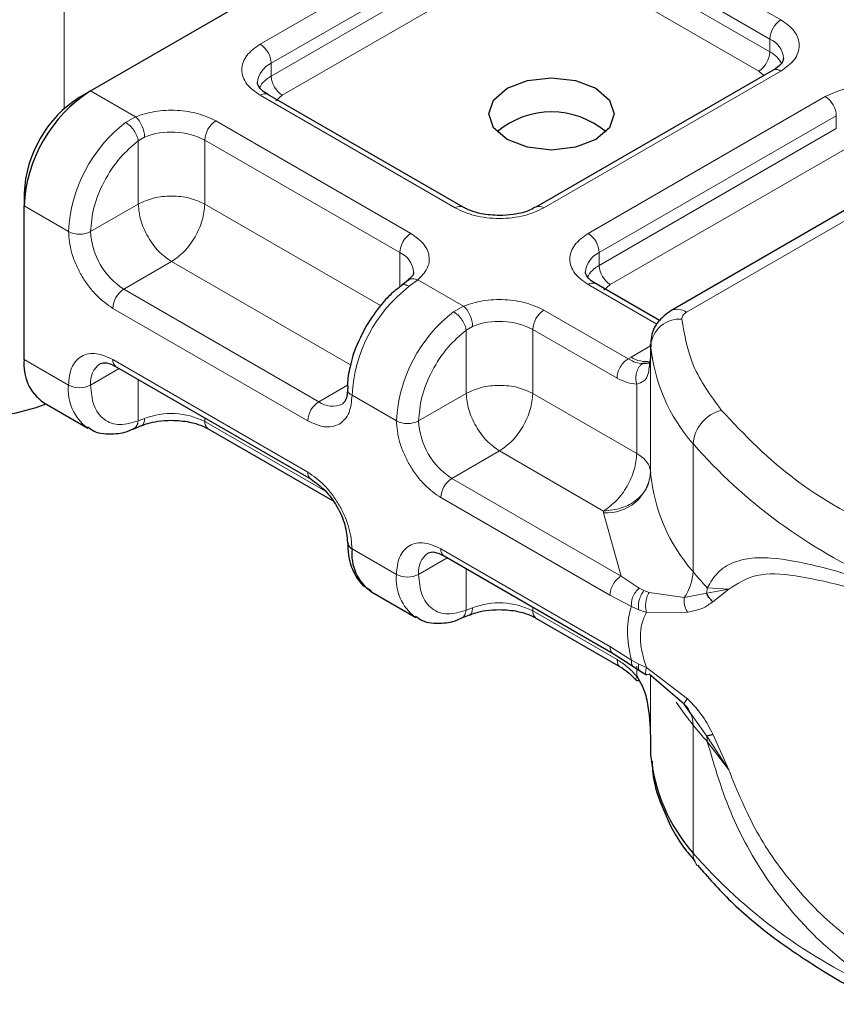
# Model space of a CAD drawing. Units: millimetres. Extents: x 0 to 420, y 0 to 297.
# Drawn here: x 314 to 317, y 96 to 100 of the extents above; entities that cross this region are included whole.
import ezdxf

# ---------------------------------------------------------------- set-up
doc = ezdxf.new("R2010")
doc.units = ezdxf.units.MM

msp = doc.modelspace()

# ---------------------------------------------------------------- linework, layer by layer
at = {"color": 8, "linetype": 'Continuous', "lineweight": 18}
for p, q in [((313.7876, 99.9471), (313.7876, 102.1401)), ((314.6817, 100.2417), (315.7623, 100.8655)), ((316.1664, 100.8655), (317.0553, 100.3524)), ((314.7322, 100.1542), (315.8128, 100.778)), ((316.1159, 100.778), (317.0048, 100.2649)), ((314.7322, 100.0959), (315.8128, 100.7197)), ((316.1159, 100.7197), (317.0048, 100.2066)), ((315.8633, 100.6322), (314.7827, 100.0084)), ((316.9543, 100.1191), (316.0654, 100.6322)), ((317.0048, 100.2066), (317.0048, 100.2649)), ((314.7322, 100.0959), (314.7322, 100.1542)), ((317.0553, 100.1191), (315.9747, 99.4953)), ((316.625, 99.0193), (318.486, 100.0936)), ((316.9782, 100.0987), (316.9543, 100.1191)), ((313.9088, 100.0288), (314.114, 99.9104)), ((315.5707, 99.4953), (314.6817, 100.0084)), ((314.7827, 100.0084), (314.7526, 99.9829)), ((316.1767, 99.3786), (317.2574, 100.0025)), ((316.2273, 99.2912), (317.3079, 99.915)), ((317.3079, 99.8567), (317.3079, 99.915)), ((314.0686, 99.8843), (314.114, 99.9104)), ((314.4797, 99.8918), (315.3686, 99.3786)), ((316.2273, 99.2328), (317.3079, 99.8567)), ((314.1549, 99.8182), (314.1261, 99.8015)), ((314.1261, 99.5127), (314.1261, 99.8015)), ((314.4292, 99.8043), (315.3181, 99.2912)), ((314.4292, 99.8043), (314.4292, 99.5127)), ((317.3584, 99.7692), (316.2778, 99.1454)), ((314.1261, 99.5127), (313.9088, 99.3873)), ((314.4292, 99.5127), (315.2307, 99.05)), ((313.6058, 99.5039), (313.8078, 99.3873)), ((315.3181, 99.134), (315.3181, 99.2912)), ((316.2273, 99.2328), (316.2273, 99.2912)), ((314.2777, 99.2503), (314.0604, 99.1248)), ((315.0935, 98.7793), (314.2777, 99.2503)), ((315.4008, 99.1675), (315.3616, 99.1379)), ((315.4008, 99.1675), (315.609, 99.0473)), ((314.9493, 98.6116), (314.0604, 99.1248)), ((316.49, 98.9645), (316.1767, 99.1454)), ((316.2778, 99.1454), (316.2477, 99.1198)), ((314.8988, 98.5242), (314.0098, 99.0373)), ((315.5636, 99.0213), (315.609, 99.0473)), ((315.9747, 99.0288), (316.3589, 98.807)), ((315.6212, 98.9384), (315.6499, 98.9552)), ((315.6212, 98.6497), (315.6212, 98.9384)), ((315.9242, 98.9413), (315.9242, 98.6497)), ((315.9242, 98.9413), (316.3084, 98.7195)), ((316.3725, 98.8152), (316.4612, 98.8664)), ((316.4614, 98.285), (316.4614, 98.8682)), ((313.6058, 98.804), (313.8078, 98.6874)), ((314.0098, 98.804), (314.8988, 98.2909)), ((316.3589, 98.807), (316.3725, 98.8152)), ((316.4612, 98.8143), (316.4612, 98.2893)), ((314.0395, 98.7628), (313.9088, 98.6874)), ((314.1261, 98.7127), (314.1261, 98.5241)), ((314.9493, 98.6116), (315.0804, 98.6874)), ((316.3985, 98.3759), (316.3985, 98.6919)), ((315.3028, 98.5242), (315.1008, 98.6408)), ((315.4039, 98.5242), (315.6212, 98.6497)), ((315.9242, 98.6497), (316.3985, 98.3759)), ((314.1549, 98.5351), (314.1261, 98.5241)), ((314.4292, 98.5378), (314.4292, 98.5212)), ((314.9798, 98.2033), (314.4292, 98.5212)), ((316.6548, 97.8371), (316.6548, 98.4203)), ((315.7727, 98.3872), (315.5554, 98.2618)), ((316.2469, 98.1134), (315.7727, 98.3872)), ((316.3265, 97.8166), (315.5554, 98.2618)), ((316.276, 97.7291), (315.5049, 98.1743)), ((316.2473, 98.1047), (316.2469, 98.1134)), ((316.3265, 97.8166), (316.2473, 98.1047)), ((315.1008, 97.9409), (315.3028, 97.8243)), ((315.5049, 97.941), (316.276, 97.4958)), ((315.5345, 97.8997), (315.4039, 97.8243)), ((315.6212, 97.661), (315.6212, 97.8497)), ((316.4088, 97.7618), (316.3265, 97.8166)), ((316.4088, 97.7618), (316.4311, 97.7503)), ((316.7195, 97.7633), (316.7176, 97.7383)), ((316.8175, 97.7565), (316.7195, 97.7633)), ((316.3736, 97.6788), (316.276, 97.7291)), ((316.4545, 97.7422), (316.4311, 97.7503)), ((316.4545, 97.7422), (316.6143, 97.7188)), ((316.6143, 97.7188), (316.7176, 97.7383)), ((316.7176, 97.7383), (316.8175, 97.7565)), ((316.7455, 97.6998), (316.8175, 97.7565)), ((315.6212, 97.661), (315.6499, 97.6721)), ((315.9242, 97.6747), (315.9242, 97.6581)), ((316.3736, 97.6788), (316.4072, 97.6626)), ((316.3084, 97.4364), (315.9242, 97.6581)), ((316.4072, 97.6626), (316.4428, 97.651)), ((316.4428, 97.651), (316.6301, 97.6521)), ((316.276, 97.4958), (316.3736, 97.4335)), ((316.4072, 97.4158), (316.3736, 97.4335)), ((316.3985, 97.36), (316.3985, 97.406)), ((316.4428, 97.3999), (316.4072, 97.4158)), ((316.6301, 97.2576), (316.4428, 97.3999)), ((316.4612, 97.3638), (316.4612, 97.0645)), ((316.4614, 97.3636), (316.4614, 97.0018)), ((316.7176, 97.0874), (316.6516, 97.1806)), ((316.6548, 97.1372), (316.6548, 96.554)), ((316.8175, 96.9331), (316.7176, 97.0874)), ((316.8175, 96.9331), (316.7455, 97.0954)), ((316.7195, 97.0634), (316.8175, 96.9331))]:
    msp.add_line(p, q, dxfattribs=at)
at = {"color": 7, "linetype": 'Continuous', "lineweight": 25}
for p, q in [((313.9088, 100.0288), (316.1312, 101.3117)), ((317.0196, 100.1226), (315.939, 99.4988)), ((318.4145, 100.1007), (316.5536, 99.0264)), ((313.8583, 99.9996), (313.9088, 100.0288)), ((315.6064, 99.4988), (314.7174, 100.012)), ((313.6058, 99.5622), (313.6058, 99.5039)), ((313.6058, 98.804), (313.6058, 99.5039)), ((315.3553, 99.1642), (315.3261, 99.1416)), ((316.5025, 98.9815), (316.2125, 99.1489)), ((316.4612, 98.8735), (316.4612, 98.8152)), ((316.4614, 98.8682), (316.4612, 98.8735)), ((316.4612, 98.8143), (316.4543, 98.7681)), ((316.4612, 98.8143), (316.4618, 98.8092)), ((314.0246, 98.7713), (314.9136, 98.2582)), ((313.6946, 98.6078), (313.8966, 98.4912)), ((314.103, 98.4872), (314.1407, 98.5027)), ((314.444, 98.4885), (315.0111, 98.1611)), ((315.5197, 97.9083), (316.2908, 97.4631)), ((315.1896, 97.7447), (315.3916, 97.6281)), ((315.598, 97.6242), (315.6357, 97.6396)), ((315.939, 97.6254), (316.3232, 97.4037)), ((316.2908, 97.4631), (316.3833, 97.404)), ((316.3833, 97.404), (316.413, 97.3847)), ((316.413, 97.3847), (316.4429, 97.3671)), ((316.6143, 97.2332), (316.4545, 97.3695)), ((316.6516, 97.1806), (316.6143, 97.2332)), ((316.4612, 97.0655), (316.4612, 97.0072)), ((316.4612, 97.0072), (316.4614, 97.0018))]:
    msp.add_line(p, q, dxfattribs=at)
at = {"color": 7, "linetype": 'Continuous', "lineweight": 25, "flags": 128}
msp.add_lwpolyline([(316.212, 100.0404), (316.2739, 99.9869), (316.2957, 99.9238), (316.2739, 99.8607), (316.212, 99.8072), (316.1193, 99.7714), (316.0099, 99.7588), (315.9006, 99.7714), (315.8079, 99.8072), (315.746, 99.8607), (315.7242, 99.9238), (315.746, 99.9869), (315.8079, 100.0404), (315.9006, 100.0762), (316.0099, 100.0887), (316.1193, 100.0762), (316.212, 100.0404)], dxfattribs=at)
at = {"color": 8, "linetype": 'Continuous', "lineweight": 18, "flags": 128}
msp.add_lwpolyline([(316.6548, 97.1372), (316.6138, 97.1902), (316.5785, 97.2425)], dxfattribs=at)
at = {"color": 8, "linetype": 'Continuous', "lineweight": 18}
for centre, radius, start, end in [((317.1145, 100.2599), 0.1098, 122.6055, 177.3945), ((314.6226, 100.1492), 0.1098, 2.6055, 57.3945), ((316.9652, 100.1703), 0.1025, 3.6573, 67.3009), ((316.8952, 100.2115), 0.1098, 302.6055, 357.3945), ((316.9454, 100.0916), 0.1294, 27.6228, 62.6591), ((314.7746, 100.0576), 0.1055, 113.6824, 175.1392), ((314.7921, 99.9803), 0.1302, 117.4013, 151.6397), ((314.8419, 100.1009), 0.1098, 182.6055, 237.3945), ((317.0344, 100.0899), 0.0359, 54.3824, 114.3071), ((314.7026, 99.9792), 0.0359, 65.6929, 125.6176), ((317.1982, 99.91), 0.1098, 2.6055, 57.3945), ((314.4759, 99.3537), 0.6689, 127.5099, 177.1248), ((314.5388, 99.7993), 0.1098, 122.6055, 177.3945), ((314.2765, 99.5059), 0.3352, 62.9118, 111.2814), ((315.5913, 99.4682), 0.034, 62.6873, 127.3879), ((315.9541, 99.4683), 0.034, 52.5874, 117.565), ((313.8583, 99.4847), 0.1098, 242.6097, 297.3903), ((314.2378, 99.4022), 0.3293, 182.6055, 237.3945), ((315.4278, 99.2862), 0.1098, 122.6055, 177.3945), ((316.1176, 99.2862), 0.1098, 2.6055, 57.3945), ((315.2763, 99.1949), 0.105, 4.9418, 66.5199), ((316.2696, 99.1945), 0.1055, 113.6824, 175.1392), ((316.2872, 99.1173), 0.1302, 117.4013, 151.6397), ((316.3369, 99.2378), 0.1098, 182.6055, 237.3945), ((316.1977, 99.1162), 0.0359, 65.6929, 125.6176), ((314.1195, 99.0323), 0.1098, 122.6055, 177.3945), ((315.7689, 98.6073), 0.6689, 127.5099, 177.1248), ((315.9709, 98.4907), 0.6689, 127.5099, 177.1248), ((316.0339, 98.9363), 0.1098, 122.6055, 177.3945), ((316.5832, 98.9609), 0.0719, 54.3825, 114.3059), ((315.7716, 98.6428), 0.3352, 62.9118, 111.2814), ((316.5961, 98.8531), 0.1356, 86.615, 173.592), ((317.2564, 98.9458), 0.7987, 185.5759, 221.1382), ((314.0438, 98.7997), 0.0343, 172.7442, 235.9436), ((316.4383, 98.9115), 0.1166, 235.6237, 281.0834), ((314.0106, 98.7004), 0.1026, 123.6561, 187.2959), ((314.0225, 98.666), 0.2158, 174.3072, 233.3546), ((313.8583, 98.7849), 0.1098, 242.6097, 297.3903), ((315.1139, 98.6722), 0.034, 182.5066, 247.4145), ((315.0084, 98.5192), 0.1098, 122.6055, 177.3945), ((315.0118, 98.6967), 0.1055, 233.6904, 295.1424), ((316.8271, 98.4051), 0.173, 104.5257, 174.9432), ((314.2765, 98.2228), 0.3352, 62.9118, 111.2814), ((315.3533, 98.6217), 0.1098, 242.6097, 297.3903), ((315.7328, 98.5392), 0.3293, 182.6055, 237.3945), ((314.4642, 98.5173), 0.0352, 173.7012, 234.9867), ((318.4938, 100.0334), 2.4461, 221.2555, 246.1765), ((314.9326, 98.2865), 0.0341, 172.6759, 236.6278), ((315.6145, 98.1693), 0.1098, 122.6055, 177.3945), ((316.2593, 98.3077), 0.2034, 266.615, 353.592), ((317.2564, 98.3626), 0.7987, 185.5759, 221.1382), ((315.5388, 97.9367), 0.0343, 172.7442, 235.9436), ((315.5056, 97.8373), 0.1026, 123.6561, 187.2959), ((315.5175, 97.8029), 0.2158, 174.3072, 233.3546), ((315.3533, 97.9218), 0.1098, 242.6097, 297.3903), ((316.4432, 97.8434), 0.2117, 323.924, 358.2853), ((318.0023, 98.9527), 1.7494, 219.6224, 222.8347), ((315.7716, 97.3597), 0.3352, 62.9118, 111.2814), ((315.9592, 97.6543), 0.0352, 173.7012, 234.9867), ((316.529, 97.1406), 0.1259, 358.4345, 47.3173), ((318.0023, 98.2528), 1.7494, 219.6224, 222.8347), ((316.5683, 97.0637), 0.1512, 359.8967, 9.0024), ((318.4938, 98.167), 2.4461, 221.2555, 246.1765), ((316.7403, 96.552), 0.0855, 178.6946, 219.2273)]:
    msp.add_arc(centre, radius, start, end, dxfattribs=at)
at = {"color": 7, "linetype": 'Continuous', "lineweight": 25}
for centre, radius, start, end in [((314.2637, 99.474), 0.6586, 122.6055, 177.3945), ((314.1541, 99.5373), 0.5489, 122.6055, 177.3945), ((316.0099, 99.546), 0.3864, 50.025, 129.975), ((313.8158, 98.7808), 0.2113, 173.7011, 234.9867), ((313.3867, 99.4374), 0.8948, 242.9308, 290.8823), ((316.5328, 98.2903), 0.0716, 180.7594, 184.2719), ((315.115, 97.9732), 0.0352, 185.0089, 246.3041), ((315.3083, 97.9166), 0.2089, 173.3195, 235.3683), ((317.2564, 97.0794), 0.7987, 185.5759, 221.1382)]:
    msp.add_arc(centre, radius, start, end, dxfattribs=at)
at = {"color": 8, "linetype": 'Continuous', "lineweight": 18}
for points, knots in [([(317.0553, 100.3524), (317.078, 100.3361), (317.113, 100.3111), (317.135, 100.2694), (317.141, 100.2357), (317.135, 100.2021), (317.1131, 100.1604), (317.078, 100.1353), (317.0553, 100.1191)], [0, 0, 0, 0, 0.2394429, 0.3696359, 0.4999999, 0.6301929, 0.7605571, 1, 1, 1, 1]), ([(314.6817, 100.0084), (314.659, 100.0247), (314.624, 100.0497), (314.6021, 100.0914), (314.596, 100.1251), (314.6021, 100.1587), (314.624, 100.2004), (314.659, 100.2255), (314.6817, 100.2417)], [0, 0, 0, 0, 0.239443, 0.369636, 0.5, 0.630193, 0.760557, 1, 1, 1, 1]), ([(317.2574, 100.0025), (317.2855, 100.0156), (317.3289, 100.0358), (317.4011, 100.0485), (317.4594, 100.0519), (317.5176, 100.0485), (317.5899, 100.0358), (317.6333, 100.0156), (317.6614, 100.0025)], [0, 0, 0, 0, 0.239443, 0.369636, 0.5, 0.630193, 0.760557, 1, 1, 1, 1]), ([(314.114, 99.9104), (314.1422, 99.9195), (314.2004, 99.9384), (314.3032, 99.9427), (314.403, 99.9281), (314.4547, 99.9037), (314.4797, 99.8918)], [0, 0, 0, 0, 0.242235, 0.5, 0.757765, 1, 1, 1, 1]), ([(313.9088, 99.3873), (313.9118, 99.4226), (313.9179, 99.4957), (313.9668, 99.616), (314.0389, 99.7264), (314.0977, 99.777), (314.1261, 99.8015)], [0, 0, 0, 0, 0.241829, 0.5, 0.758171, 1, 1, 1, 1]), ([(315.9747, 99.4953), (315.9466, 99.4822), (315.9032, 99.462), (315.831, 99.4493), (315.7727, 99.4458), (315.7144, 99.4493), (315.6422, 99.4619), (315.5988, 99.4822), (315.5707, 99.4953)], [0, 0, 0, 0, 0.239443, 0.369636, 0.5, 0.630193, 0.760557, 1, 1, 1, 1]), ([(314.0098, 99.0373), (313.9844, 99.0551), (313.9452, 99.0826), (313.8981, 99.1388), (313.866, 99.1875), (313.8399, 99.2397), (313.8147, 99.3086), (313.8105, 99.3564), (313.8078, 99.3873)], [0, 0, 0, 0, 0.239443, 0.369636, 0.5, 0.630193, 0.760557, 1, 1, 1, 1]), ([(315.3686, 99.3786), (315.3892, 99.3642), (315.4315, 99.3344), (315.4568, 99.2767), (315.4493, 99.2174), (315.4166, 99.1838), (315.4008, 99.1675)], [0, 0, 0, 0, 0.242235, 0.5, 0.757765, 1, 1, 1, 1]), ([(316.1767, 99.1454), (316.1541, 99.1616), (316.119, 99.1867), (316.0971, 99.2284), (316.0911, 99.262), (316.0971, 99.2956), (316.119, 99.3373), (316.1541, 99.3624), (316.1767, 99.3786)], [0, 0, 0, 0, 0.239443, 0.369636, 0.5, 0.630193, 0.760557, 1, 1, 1, 1]), ([(315.3556, 99.1631), (315.3568, 99.1645), (315.362, 99.1708), (315.3781, 99.1738), (315.3932, 99.1696), (315.4008, 99.1675)], [0, 0, 0, 0, 0.128515, 0.564258, 1, 1, 1, 1]), ([(315.3616, 99.1379), (315.3552, 99.1408), (315.3424, 99.1465), (315.3299, 99.146), (315.3266, 99.1411), (315.3259, 99.1402)], [0, 0, 0, 0, 0.448225, 0.896451, 1, 1, 1, 1]), ([(315.609, 99.0473), (315.6372, 99.0565), (315.6954, 99.0754), (315.7982, 99.0796), (315.8981, 99.0651), (315.9497, 99.0406), (315.9747, 99.0288)], [0, 0, 0, 0, 0.242235, 0.5, 0.757765, 1, 1, 1, 1]), ([(315.4039, 98.5242), (315.4068, 98.5596), (315.4129, 98.6326), (315.4618, 98.7529), (315.5339, 98.8633), (315.5927, 98.9139), (315.6212, 98.9384)], [0, 0, 0, 0, 0.241829, 0.5, 0.758171, 1, 1, 1, 1]), ([(313.8078, 98.6874), (313.8105, 98.7151), (313.8147, 98.758), (313.8399, 98.7979), (313.866, 98.8199), (313.8981, 98.8315), (313.9452, 98.8334), (313.9844, 98.8156), (314.0098, 98.804)], [0, 0, 0, 0, 0.2394429, 0.3696359, 0.4999999, 0.6301929, 0.7605571, 1, 1, 1, 1]), ([(316.4251, 98.7854), (316.415, 98.7864), (316.394, 98.7886), (316.3709, 98.8007), (316.3589, 98.807)], [0, 0, 0, 0, 0.479686, 1, 1, 1, 1]), ([(316.4251, 98.7854), (316.422, 98.7831), (316.4158, 98.7787), (316.4057, 98.7658), (316.3967, 98.7458), (316.3935, 98.723), (316.3948, 98.7047), (316.3972, 98.6962), (316.3985, 98.6919)], [0, 0, 0, 0, 0.125229, 0.250009, 0.5, 0.749991, 0.874771, 1, 1, 1, 1]), ([(316.4543, 98.7681), (316.4533, 98.7568), (316.4511, 98.7318), (316.4345, 98.7047), (316.4097, 98.6959), (316.3985, 98.6919)], [0, 0, 0, 0, 0.309392, 0.686442, 1, 1, 1, 1]), ([(316.3985, 98.6919), (316.3841, 98.6931), (316.3553, 98.6957), (316.324, 98.7115), (316.3084, 98.7195)], [0, 0, 0, 0, 0.5000052, 1, 1, 1, 1]), ([(314.1261, 98.5241), (314.0977, 98.5157), (314.0389, 98.4984), (313.9668, 98.5256), (313.9179, 98.5894), (313.9118, 98.6554), (313.9088, 98.6874)], [0, 0, 0, 0, 0.2418289, 0.5, 0.7581711, 1, 1, 1, 1]), ([(315.1008, 98.6408), (315.0981, 98.6131), (315.0939, 98.5702), (315.0688, 98.5303), (315.0427, 98.5083), (315.0105, 98.4967), (314.9634, 98.4948), (314.9242, 98.5126), (314.8988, 98.5242)], [0, 0, 0, 0, 0.239443, 0.369636, 0.5, 0.630193, 0.760557, 1, 1, 1, 1]), ([(314.1027, 98.4881), (314.1039, 98.4883), (314.1112, 98.4896), (314.1209, 98.5016), (314.1244, 98.5166), (314.1261, 98.5241)], [0, 0, 0, 0, 0.092851, 0.546425, 1, 1, 1, 1]), ([(314.1549, 98.5351), (314.1542, 98.5282), (314.1528, 98.5143), (314.1467, 98.504), (314.1415, 98.5036), (314.1408, 98.5035)], [0, 0, 0, 0, 0.463391, 0.926781, 1, 1, 1, 1]), ([(315.5049, 98.1743), (315.4795, 98.1921), (315.4402, 98.2196), (315.3932, 98.2758), (315.361, 98.3245), (315.3349, 98.3767), (315.3097, 98.4456), (315.3056, 98.4933), (315.3028, 98.5242)], [0, 0, 0, 0, 0.239443, 0.369636, 0.5, 0.630193, 0.760557, 1, 1, 1, 1]), ([(314.8988, 98.2909), (314.9242, 98.2731), (314.9634, 98.2456), (315.0105, 98.1894), (315.0426, 98.1407), (315.0687, 98.0885), (315.0939, 98.0196), (315.0981, 97.9718), (315.1008, 97.9409)], [0, 0, 0, 0, 0.239443, 0.369636, 0.5, 0.630193, 0.760557, 1, 1, 1, 1]), ([(315.3028, 97.8243), (315.3056, 97.8521), (315.3097, 97.895), (315.3349, 97.9348), (315.361, 97.9569), (315.3931, 97.9685), (315.4402, 97.9703), (315.4795, 97.9525), (315.5049, 97.941)], [0, 0, 0, 0, 0.239443, 0.369636, 0.5, 0.630193, 0.760557, 1, 1, 1, 1]), ([(316.7195, 97.7633), (316.7346, 97.788), (316.7657, 97.8385), (316.8319, 97.8797), (316.9129, 97.9007), (317.0369, 97.9012), (317.2256, 97.866), (317.4094, 97.8097), (317.5057, 97.7802)], [0, 0, 0, 0, 0.1200981, 0.246194, 0.367409, 0.4958195, 0.7355931, 1, 1, 1, 1]), ([(315.6212, 97.661), (315.5927, 97.6526), (315.5339, 97.6353), (315.4618, 97.6626), (315.4129, 97.7263), (315.4068, 97.7924), (315.4039, 97.8243)], [0, 0, 0, 0, 0.241829, 0.5, 0.758171, 1, 1, 1, 1]), ([(316.8175, 97.7565), (316.8571, 97.7823), (316.9374, 97.8346), (317.1175, 97.823), (317.3303, 97.7768), (317.4971, 97.7257), (317.581, 97.7)], [0, 0, 0, 0, 0.242862, 0.491502, 0.744271, 1, 1, 1, 1]), ([(316.4088, 97.7618), (316.4029, 97.7558), (316.391, 97.7438), (316.3794, 97.7204), (316.3734, 97.6979), (316.3735, 97.6852), (316.3736, 97.6788)], [0, 0, 0, 0, 0.27985, 0.559325, 0.779628, 1, 1, 1, 1]), ([(316.4311, 97.7503), (316.4262, 97.7436), (316.4164, 97.7301), (316.4081, 97.7051), (316.405, 97.6818), (316.4065, 97.669), (316.4072, 97.6626)], [0, 0, 0, 0, 0.27985, 0.55931, 0.77962, 1, 1, 1, 1]), ([(316.4545, 97.7422), (316.4507, 97.7348), (316.4431, 97.72), (316.4383, 97.6937), (316.4383, 97.6699), (316.4413, 97.6573), (316.4428, 97.651)], [0, 0, 0, 0, 0.279849, 0.559288, 0.779607, 1, 1, 1, 1]), ([(316.6143, 97.7188), (316.6139, 97.713), (316.613, 97.7015), (316.6159, 97.6837), (316.6213, 97.6666), (316.6271, 97.6569), (316.6301, 97.6521)], [0, 0, 0, 0, 0.2498755, 0.5, 0.7501245, 1, 1, 1, 1]), ([(315.6499, 97.6721), (315.6492, 97.6651), (315.6479, 97.6512), (315.6417, 97.6409), (315.6365, 97.6405), (315.6358, 97.6404)], [0, 0, 0, 0, 0.463391, 0.926781, 1, 1, 1, 1]), ([(316.6301, 97.6521), (316.6544, 97.6572), (316.7003, 97.6669), (316.731, 97.6892), (316.7455, 97.6998)], [0, 0, 0, 0, 0.529567, 1, 1, 1, 1]), ([(315.5977, 97.625), (315.599, 97.6252), (315.6063, 97.6265), (315.6159, 97.6385), (315.6194, 97.6535), (315.6212, 97.661)], [0, 0, 0, 0, 0.092815, 0.546408, 1, 1, 1, 1]), ([(316.4428, 97.651), (316.4348, 97.6346), (316.4193, 97.6028), (316.4125, 97.5415), (316.4193, 97.473), (316.4348, 97.4247), (316.4428, 97.3999)], [0, 0, 0, 0, 0.256901, 0.5, 0.743099, 1, 1, 1, 1]), ([(316.3084, 97.4364), (316.324, 97.4263), (316.3553, 97.4061), (316.3841, 97.3753), (316.3985, 97.36)], [0, 0, 0, 0, 0.499995, 1, 1, 1, 1]), ([(316.3232, 97.4037), (316.3232, 97.4037), (316.3177, 97.4047), (316.311, 97.4155), (316.3092, 97.4294), (316.3084, 97.4364)], [0, 0, 0, 0, 0.0000516, 0.5000258, 1, 1, 1, 1]), ([(316.3736, 97.4335), (316.3736, 97.4267), (316.3735, 97.4137), (316.3803, 97.4073), (316.3835, 97.4042)], [0, 0, 0, 0, 0.517625, 1, 1, 1, 1]), ([(316.4072, 97.4158), (316.4065, 97.4093), (316.405, 97.3962), (316.4085, 97.3866), (316.4127, 97.3854), (316.4133, 97.3852)], [0, 0, 0, 0, 0.462938, 0.925233, 1, 1, 1, 1]), ([(316.3985, 97.36), (316.3973, 97.3576), (316.3948, 97.3528), (316.3934, 97.3463), (316.3956, 97.3442), (316.397, 97.343)], [0, 0, 0, 0, 0.283679, 0.566341, 1, 1, 1, 1]), ([(316.4545, 97.3695), (316.4507, 97.3679), (316.4431, 97.3647), (316.4383, 97.3714), (316.4383, 97.3837), (316.4413, 97.3945), (316.4428, 97.3999)], [0, 0, 0, 0, 0.279849, 0.559288, 0.779607, 1, 1, 1, 1]), ([(316.6301, 97.2576), (316.6271, 97.2542), (316.6213, 97.2474), (316.6159, 97.2399), (316.613, 97.2346), (316.6139, 97.2337), (316.6143, 97.2332)], [0, 0, 0, 0, 0.249876, 0.5, 0.750124, 1, 1, 1, 1]), ([(316.7455, 97.0954), (316.731, 97.1235), (316.7003, 97.1832), (316.6544, 97.2318), (316.6301, 97.2576)], [0, 0, 0, 0, 0.470433, 1, 1, 1, 1]), ([(317.5057, 95.9447), (317.4397, 95.9896), (317.3119, 96.0764), (317.1476, 96.2345), (317.0158, 96.3967), (316.9133, 96.5593), (316.8046, 96.7729), (316.7536, 96.947), (316.7195, 97.0634)], [0, 0, 0, 0, 0.179539, 0.347186, 0.504848, 0.633312, 0.754587, 1, 1, 1, 1]), ([(317.581, 96.0215), (317.4971, 96.0749), (317.3303, 96.181), (317.1176, 96.393), (316.9375, 96.6415), (316.8572, 96.8366), (316.8175, 96.9331)], [0, 0, 0, 0, 0.2557307, 0.5084983, 0.7571318, 1, 1, 1, 1])]:
    msp.add_open_spline(points, degree=3, knots=knots, dxfattribs=at)
at = {"color": 7, "linetype": 'Continuous', "lineweight": 25}
for points, knots in [([(317.0676, 100.1774), (317.0658, 100.1688), (317.0621, 100.1511), (317.034, 100.1323), (317.0196, 100.1226)], [0, 0, 0, 0, 0.489448, 1, 1, 1, 1]), ([(314.7184, 100.0123), (314.7128, 100.0154), (314.6966, 100.0244), (314.6804, 100.0407), (314.6702, 100.0569), (314.67, 100.0632), (314.6699, 100.0665)], [0, 0, 0, 0, 0.140534, 0.409391, 0.691336, 1, 1, 1, 1]), ([(315.7727, 99.4601), (315.7445, 99.4616), (315.7054, 99.4638), (315.6559, 99.4768), (315.6265, 99.4873), (315.6119, 99.4963), (315.6074, 99.4991)], [0, 0, 0, 0, 0.441085, 0.611998, 0.878197, 1, 1, 1, 1]), ([(315.9377, 99.4992), (315.9313, 99.4953), (315.9157, 99.4859), (315.8802, 99.4738), (315.8317, 99.4626), (315.7938, 99.461), (315.7727, 99.4601)], [0, 0, 0, 0, 0.16715, 0.405166, 0.668162, 1, 1, 1, 1]), ([(315.3804, 99.204), (315.3806, 99.2033), (315.3819, 99.1971), (315.3794, 99.187), (315.3603, 99.1702), (315.3535, 99.1642)], [0, 0, 0, 0, 0.072784, 0.666496, 1, 1, 1, 1]), ([(316.2134, 99.1493), (316.2079, 99.1523), (316.1916, 99.1613), (316.1754, 99.1776), (316.1652, 99.1939), (316.165, 99.2001), (316.1649, 99.2034)], [0, 0, 0, 0, 0.1405341, 0.4093914, 0.6913364, 1, 1, 1, 1]), ([(315.3264, 99.1405), (315.3135, 99.1309), (315.2811, 99.1066), (315.2232, 99.0465), (315.1859, 98.9892), (315.1634, 98.9546)], [0, 0, 0, 0, 0.206767, 0.521384, 1, 1, 1, 1]), ([(316.5536, 99.0264), (316.5325, 99.0109), (316.4944, 98.9829), (316.4635, 98.9212), (316.4623, 98.8806), (316.4617, 98.8611)], [0, 0, 0, 0, 0.3929877, 0.7088098, 1, 1, 1, 1]), ([(315.1634, 98.9546), (315.1413, 98.9106), (315.1107, 98.85), (315.0881, 98.7602), (315.0787, 98.7085), (315.0809, 98.6769), (315.0813, 98.6706)], [0, 0, 0, 0, 0.465279, 0.641669, 0.929277, 1, 1, 1, 1]), ([(316.4591, 98.7924), (316.4579, 98.7908), (316.4557, 98.7878), (316.4434, 98.7855), (316.4312, 98.7854), (316.4251, 98.7854)], [0, 0, 0, 0, 0.375271, 0.687774, 1, 1, 1, 1]), ([(313.9532, 98.7855), (313.9616, 98.7882), (313.9788, 98.7939), (314.0091, 98.7789), (314.0246, 98.7713)], [0, 0, 0, 0, 0.48945, 1, 1, 1, 1]), ([(315.0791, 98.6707), (315.0792, 98.6643), (315.0796, 98.6457), (315.0736, 98.6236), (315.0646, 98.6065), (315.0592, 98.6033), (315.0564, 98.6016)], [0, 0, 0, 0, 0.140646, 0.409506, 0.691475, 1, 1, 1, 1]), ([(314.1411, 98.5024), (314.1503, 98.5059), (314.1726, 98.5145), (314.219, 98.5246), (314.2566, 98.5263), (314.2777, 98.5272)], [0, 0, 0, 0, 0.236764, 0.574216, 1, 1, 1, 1]), ([(314.2777, 98.5272), (314.3058, 98.5257), (314.3449, 98.5235), (314.3945, 98.5105), (314.4239, 98.5), (314.4384, 98.491), (314.443, 98.4882)], [0, 0, 0, 0, 0.441085, 0.611998, 0.878197, 1, 1, 1, 1]), ([(313.895, 98.4972), (313.9047, 98.4901), (313.9381, 98.4655), (314.0105, 98.4626), (314.0712, 98.471), (314.1006, 98.4868), (314.103, 98.4881)], [0, 0, 0, 0, 0.168394, 0.584869, 0.967155, 1, 1, 1, 1]), ([(314.9136, 98.2582), (314.9354, 98.2427), (314.979, 98.2118), (315.0339, 98.1356), (315.0724, 98.0499), (315.0774, 97.9967), (315.0799, 97.9701)], [0, 0, 0, 0, 0.249999, 0.499999, 0.749999, 1, 1, 1, 1]), ([(315.0813, 97.9707), (315.0815, 97.9511), (315.0821, 97.9039), (315.1036, 97.8375), (315.1382, 97.7786), (315.1742, 97.7585), (315.1881, 97.7508)], [0, 0, 0, 0, 0.208148, 0.50046, 0.806868, 1, 1, 1, 1]), ([(315.4482, 97.9224), (315.4566, 97.9252), (315.4738, 97.9308), (315.5042, 97.9159), (315.5197, 97.9083)], [0, 0, 0, 0, 0.48945, 1, 1, 1, 1]), ([(316.7455, 97.6998), (316.7387, 97.706), (316.7265, 97.7171), (316.7203, 97.7318), (316.7176, 97.7383)], [0, 0, 0, 0, 0.559451, 1, 1, 1, 1]), ([(315.3901, 97.6342), (315.3997, 97.6271), (315.4331, 97.6024), (315.5055, 97.5995), (315.5663, 97.6079), (315.5957, 97.6238), (315.598, 97.625)], [0, 0, 0, 0, 0.168394, 0.584869, 0.967155, 1, 1, 1, 1]), ([(315.6362, 97.6393), (315.6453, 97.6429), (315.6676, 97.6515), (315.714, 97.6616), (315.7517, 97.6632), (315.7727, 97.6642)], [0, 0, 0, 0, 0.236764, 0.574216, 1, 1, 1, 1]), ([(315.7727, 97.6642), (315.8009, 97.6626), (315.84, 97.6605), (315.8895, 97.6475), (315.9189, 97.637), (315.9335, 97.6279), (315.938, 97.6251)], [0, 0, 0, 0, 0.441085, 0.611998, 0.878197, 1, 1, 1, 1]), ([(316.3232, 97.4037), (316.3354, 97.3958), (316.3599, 97.3799), (316.3833, 97.3549), (316.3951, 97.3423)], [0, 0, 0, 0, 0.495859, 1, 1, 1, 1]), ([(316.3985, 97.36), (316.4098, 97.3406), (316.4348, 97.298), (316.4568, 97.1957), (316.4594, 97.1169), (316.4612, 97.0645)], [0, 0, 0, 0, 0.217995, 0.480115, 1, 1, 1, 1]), ([(316.397, 97.343), (316.3972, 97.3424), (316.3984, 97.3397), (316.4037, 97.3409), (316.408, 97.3418)], [0, 0, 0, 0, 0.197644, 1, 1, 1, 1]), ([(316.7455, 97.0954), (316.7387, 97.0931), (316.7265, 97.0891), (316.7203, 97.0879), (316.7176, 97.0874)], [0, 0, 0, 0, 0.5594506, 1, 1, 1, 1]), ([(316.4683, 96.9723), (316.4689, 96.9536), (316.4714, 96.8761), (316.5197, 96.7433), (316.5848, 96.6092), (316.6457, 96.5384), (316.6635, 96.5176)], [0, 0, 0, 0, 0.115373, 0.479513, 0.846997, 1, 1, 1, 1]), ([(316.6753, 96.499), (316.724, 96.4433), (316.827, 96.3257), (317.0232, 96.1624), (317.254, 96.0101), (317.4271, 95.911), (317.5279, 95.8681), (317.5361, 95.8646)], [0, 0, 0, 0, 0.226339, 0.478178, 0.728904, 0.977897, 1, 1, 1, 1])]:
    msp.add_open_spline(points, degree=3, knots=knots, dxfattribs=at)
at = {"color": 8, "linetype": 'Continuous', "lineweight": 18}
for points in [[(314.1261, 99.8015), (314.1245, 99.809), (314.1211, 99.8239), (314.1071, 99.8484), (314.0888, 99.8704), (314.0753, 99.8797), (314.0686, 99.8843)], [(314.114, 99.9104), (314.1193, 99.9051), (314.13, 99.8945), (314.1436, 99.8698), (314.153, 99.8427), (314.1543, 99.8264), (314.1549, 99.8182)], [(314.4292, 99.5127), (314.4071, 99.5229), (314.3628, 99.5432), (314.2777, 99.5518), (314.1925, 99.5432), (314.1483, 99.5229), (314.1261, 99.5127)], [(314.1261, 99.5127), (314.1284, 99.4885), (314.133, 99.44), (314.168, 99.3619), (314.2181, 99.2925), (314.2578, 99.2644), (314.2777, 99.2503)], [(314.2777, 99.2503), (314.2975, 99.2644), (314.3372, 99.2925), (314.3873, 99.3619), (314.4224, 99.44), (314.4269, 99.4885), (314.4292, 99.5127)], [(315.6212, 98.9384), (315.6195, 98.9459), (315.6161, 98.9608), (315.6021, 98.9853), (315.5838, 99.0074), (315.5703, 99.0166), (315.5636, 99.0213)], [(315.609, 99.0473), (315.6143, 99.042), (315.6251, 99.0314), (315.6386, 99.0067), (315.6481, 98.9796), (315.6493, 98.9633), (315.6499, 98.9552)], [(316.625, 99.0193), (316.6217, 99.0172), (316.6152, 99.0129), (316.6085, 99.0052), (316.6044, 98.997), (316.6042, 98.9913), (316.6041, 98.9884)], [(316.6041, 98.9884), (316.6159, 98.9165), (316.6394, 98.7726), (316.7356, 98.6392), (316.7837, 98.5725)], [(316.3084, 98.7195), (316.3091, 98.7276), (316.3107, 98.7437), (316.3223, 98.7698), (316.339, 98.7929), (316.3523, 98.8023), (316.3589, 98.807)], [(315.9242, 98.6497), (315.9021, 98.6598), (315.8578, 98.6801), (315.7727, 98.6888), (315.6876, 98.6801), (315.6433, 98.6598), (315.6212, 98.6497)], [(315.6212, 98.6497), (315.6234, 98.6254), (315.628, 98.5769), (315.663, 98.4989), (315.7131, 98.4295), (315.7528, 98.4013), (315.7727, 98.3872)], [(315.7727, 98.3872), (315.7925, 98.4013), (315.8323, 98.4295), (315.8823, 98.4989), (315.9174, 98.5769), (315.9219, 98.6254), (315.9242, 98.6497)], [(316.7837, 98.5725), (316.8905, 98.4602), (317.104, 98.2354), (317.432, 98.0626), (317.596, 97.9762)], [(316.3985, 98.3759), (316.3962, 98.3516), (316.3916, 98.3031), (316.3566, 98.2251), (316.3065, 98.1557), (316.2668, 98.1275), (316.2469, 98.1134)], [(316.3985, 98.3759), (316.4077, 98.3699), (316.4263, 98.3579), (316.4457, 98.3364), (316.4586, 98.3134), (316.4603, 98.2974), (316.4612, 98.2893)], [(316.4612, 98.2893), (316.458, 98.2664), (316.4516, 98.2205), (316.402, 98.1625), (316.3312, 98.1217), (316.275, 98.1162), (316.2469, 98.1134)], [(316.276, 97.7291), (316.2768, 97.7372), (316.2783, 97.7533), (316.29, 97.7794), (316.3067, 97.8025), (316.3199, 97.8119), (316.3265, 97.8166)], [(316.3736, 97.4335), (316.3645, 97.4796), (316.3465, 97.5718), (316.3645, 97.6431), (316.3736, 97.6788)], [(316.2908, 97.4631), (316.2866, 97.4667), (316.2781, 97.4738), (316.2767, 97.4885), (316.276, 97.4958)]]:
    msp.add_open_spline(points, degree=3, dxfattribs=at)

doc.saveas('drawing.dxf')
